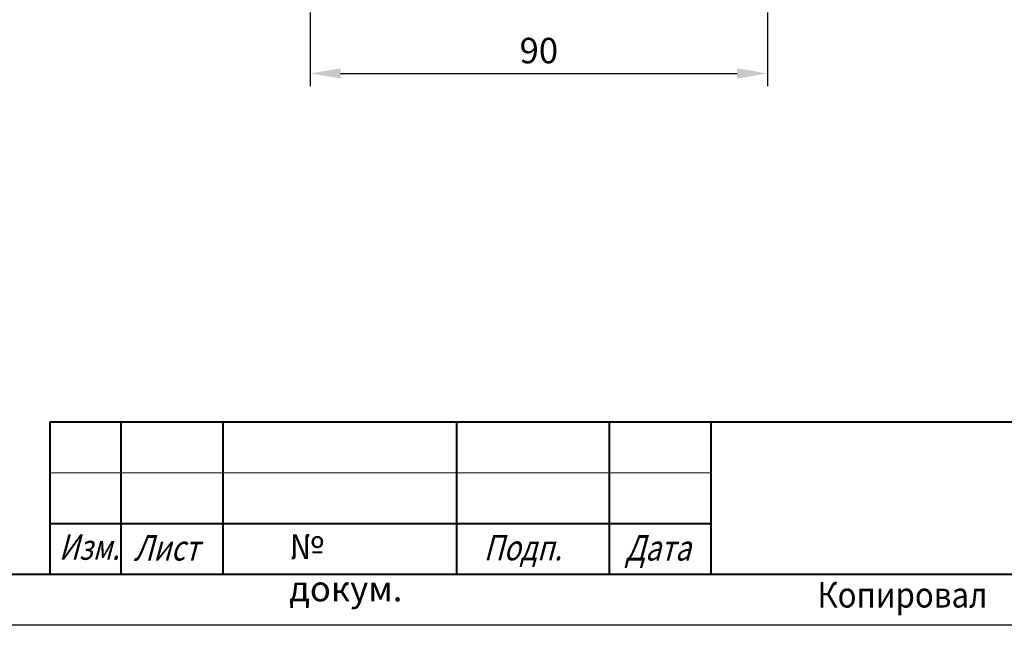
# Model space of a CAD drawing. Units: millimetres. Extents: x 2850 to 3474, y 513 to 933.
# Drawn here: x 3281 to 3378, y 513 to 572 of the extents above; entities that cross this region are included whole.
import ezdxf

# ---------------------------------------------------------------- set-up
doc = ezdxf.new("R2010")
doc.units = ezdxf.units.MM
doc.layers.add('РАЗМЕРЫ', color=7, linetype='Continuous', lineweight=25)
doc.layers.add('ФОРМАТ', color=7, linetype='Continuous')
doc.layers.add('ФОРМАТ @ 1', color=7, linetype='Continuous')
doc.styles.add('GOST', font='Gost.shx', dxfattribs={"width": 0.8, "oblique": 15, "height": 2.5})
doc.styles.add('KTEXTSTYLE', font='GOST_AU.SHX', dxfattribs={"width": 0.96, "height": 5})
doc.dimstyles.get("Standard").update_dxf_attribs({"dimtxt": 3.5, "dimasz": 4, "dimexe": 1.25, "dimexo": 1, "dimgap": 1, "dimtad": 1, "dimrnd": 0.5, "dimtxsty": 'GOST', "dimcen": 0.09, "dimclrd": 256, "dimclrt": 256, "dimadec": 0, "dimazin": 2, "dimtfac": 1, "dimtdec": 1, "dimtmove": 0, "dimatfit": 1, "dimfxl": 0, "dimtolj": 1, "dimtzin": 0, "dimlwd": -1, "dimlwe": -1, "dimarcsym": 0})

# ---------------------------------------------------------------- blocks, each defined once
blk = doc.blocks.new('*D934')
at = {"layer": 'Defpoints', "color": 0}
for p in [(3309.457, 573.88), (3354.457, 573.88), (3354.457, 566.88)]:
    blk.add_point(p, dxfattribs=at)
at = {"layer": 'РАЗМЕРЫ', "color": 0}
for p, q in [((3309.457, 572.88), (3309.457, 565.63)), ((3354.457, 572.88), (3354.457, 565.63))]:
    blk.add_line(p, q, dxfattribs=at)
at = {"layer": 'РАЗМЕРЫ'}
blk.add_line((3312.457, 566.88), (3351.457, 566.88), dxfattribs=at)
for points in [[(3312.457, 567.38), (3312.457, 566.38), (3309.457, 566.88)], [(3351.457, 566.38), (3351.457, 567.38), (3354.457, 566.88)]]:
    blk.add_solid(points, dxfattribs=at)
at = {"layer": 'РАЗМЕРЫ', "insert": (3331.957, 569.13), "char_height": 2.5, "attachment_point": 5, "style": 'GOST'}
blk.add_mtext('\\A1;90', dxfattribs=at)

msp = doc.modelspace()

# ---------------------------------------------------------------- linework, layer by layer
at = {"layer": 'ФОРМАТ', "linetype": 'Continuous', "lineweight": 40}
for p, q in [((3283.8592, 532.5931), (3468.8592, 532.5931)), ((3283.8592, 532.5931), (3283.8592, 517.5931)), ((3300.8592, 532.5931), (3300.8592, 517.5931)), ((3323.8592, 532.5931), (3323.8592, 517.5931)), ((3338.8592, 532.5931), (3338.8592, 517.5931)), ((3348.8592, 532.5931), (3348.8592, 517.5931))]:
    msp.add_line(p, q, dxfattribs=at)
at = {"layer": 'ФОРМАТ', "lineweight": 40}
for p, q in [((3290.8592, 517.5931), (3290.8592, 532.5931)), ((3283.8592, 522.5931), (3348.8592, 522.5931))]:
    msp.add_line(p, q, dxfattribs=at)
at = {"layer": 'ФОРМАТ', "linetype": 'Continuous', "lineweight": 0}
msp.add_line((3283.8592, 527.5931), (3348.8592, 527.5931), dxfattribs=at)
at = {"layer": 'ФОРМАТ', "linetype": 'ByBlock', "lineweight": 40, "ltscale": 5}
msp.add_line((3468.8592, 517.5931), (3196.8592, 517.5931), dxfattribs=at)
at = {"layer": 'ФОРМАТ'}
for p, q in [((3300.8592, 517.5931), (3290.8592, 517.5931)), ((3290.8592, 517.5931), (3290.8592, 517.5931)), ((3323.8592, 517.5931), (3300.8592, 517.5931)), ((3323.8592, 517.5931), (3300.8592, 517.5931))]:
    msp.add_line(p, q, dxfattribs=at)
at = {"layer": 'ФОРМАТ', "linetype": 'ByBlock', "ltscale": 5}
msp.add_line((3473.8592, 512.5931), (3176.8592, 512.5931), dxfattribs=at)

# ---------------------------------------------------------------- texts
at = {"layer": 'ФОРМАТ', "char_height": 2.5, "attachment_point": 1}
for s, insert, style in [('{\\Q15;\\W0.784;Изм.}', (3284.7407, 521.5422), 'KTEXTSTYLE'), ('{\\Q15;\\W0.8;Лист}', (3292.1153, 521.4615), 'KTEXTSTYLE'), ('{\\Q15;\\W0.8;Подп.}', (3326.5293, 521.4826), 'KTEXTSTYLE'), ('{\\Q15;\\W0.8;Дата}', (3340.475, 521.4615), 'KTEXTSTYLE'), ('{\\W0.9;Копировал}', (3359.3592, 516.8408), 'GOST')]:
    msp.add_mtext(s, dxfattribs=dict(at, insert=insert, style=style))
at = {"layer": 'ФОРМАТ @ 1', "insert": (3307.4076, 521.6146), "char_height": 2.5, "attachment_point": 1, "style": 'GOST'}
msp.add_mtext('{\\FGost|c0;№ докум.}', dxfattribs=at)

# ---------------------------------------------------------------- dimensions: what is measured, and where the dimension line sits
at = {"layer": 'РАЗМЕРЫ'}
dim = msp.add_linear_dim(base=(3354.4566, 566.8796), p1=(3309.4566, 573.8796), p2=(3354.4566, 573.8796), dimstyle='Standard', override={"dimscale": 1, "dimasz": 3, "dimlfac": 2, "dimtxsty": 'GOST', "dimsah": 1, "dimtolj": 1}, dxfattribs=at)
dim.commit()
dim.dimension.update_dxf_attribs({"geometry": '*D934', "text_midpoint": (3331.9566, 569.1296)})

doc.saveas('drawing.dxf')
